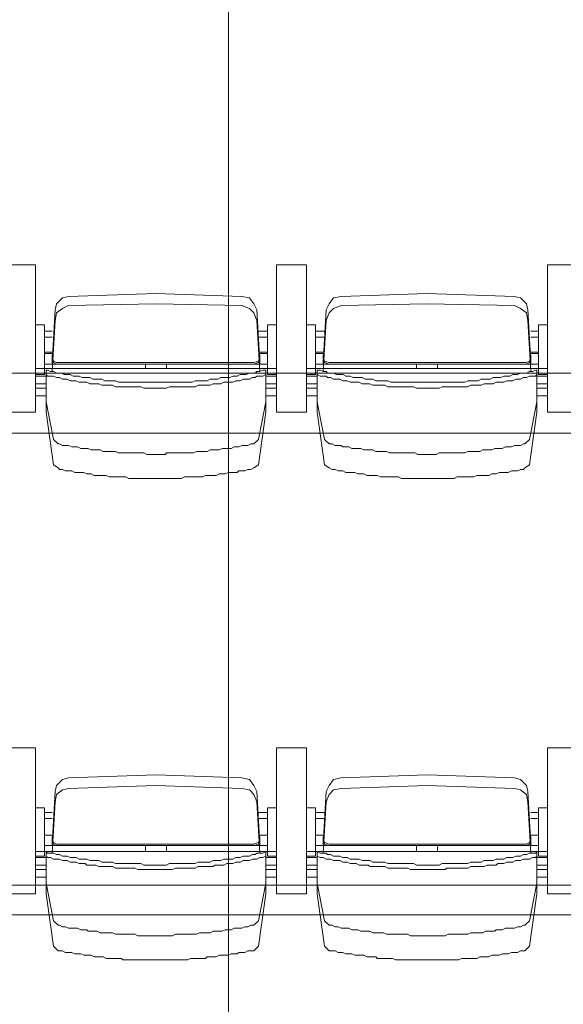
# Model space of a CAD drawing. Units: millimetres. Extents: x -11000 to 11000, y -26493 to 969.
# Drawn here: x 1592 to 2654, y -22234 to -20310 of the extents above; entities that cross this region are included whole.
import ezdxf

# ---------------------------------------------------------------- set-up
doc = ezdxf.new("R2010")
doc.units = ezdxf.units.MM
doc.header["$LTSCALE"] = 508
doc.layers.add('Raster van 1mtr', color=7, linetype='Continuous', lineweight=50, true_color=0x0000dd)
doc.layers.add('Tribune uitgeschoven', color=7, linetype='Continuous', lineweight=18)

# ---------------------------------------------------------------- blocks, each defined once
blk = doc.blocks.new('Group-1')
at = {"layer": 'Tribune uitgeschoven', "color": 253, "lineweight": 18, "true_color": 0xaaaaaa}
for p, q in [((1623, -9568.6), (1561.3, -9568.6)), ((1561.3, -9568.6), (1623, -9568.6)), ((1623, -9856.6), (1623, -9568.6)), ((1623, -9568.6), (1623, -9856.6)), ((2093.4, -9568.6), (2093.4, -9856.6)), ((2152.2, -9568.6), (2093.4, -9568.6)), ((2093.4, -9856.6), (2093.4, -9568.6)), ((2093.4, -9568.6), (2152.2, -9568.6)), ((2152.2, -9856.6), (2152.2, -9568.6)), ((2152.2, -9568.6), (2152.2, -9856.6)), ((2622.7, -9568.6), (2622.7, -9856.6)), ((2684.4, -9568.6), (2622.7, -9568.6)), ((2622.7, -9856.6), (2622.7, -9568.6)), ((2622.7, -9568.6), (2684.4, -9568.6)), ((1858.2, -9624.4), (1687.7, -9630.3)), ((2025.8, -9630.3), (1858.2, -9624.4)), ((2387.5, -9624.4), (2219.9, -9630.3)), ((2558, -9630.3), (2387.5, -9624.4)), ((1858.2, -9645), (1687.7, -9648)), ((2025.8, -9648), (1858.2, -9645)), ((2387.5, -9645), (2219.9, -9648)), ((2558, -9648), (2387.5, -9645)), ((1661.2, -9656.8), (1655.3, -9759.6)), ((2061.1, -9759.6), (2055.2, -9656.8)), ((2190.5, -9656.8), (2184.6, -9759.6)), ((2590.3, -9759.6), (2584.4, -9656.8)), ((1661.2, -9677.3), (1655.3, -9777.2)), ((2061.1, -9777.2), (2055.2, -9677.3)), ((2075.8, -9686.1), (2075.8, -9783.1)), ((2093.4, -9686.1), (2075.8, -9686.1)), ((2190.5, -9677.3), (2184.6, -9777.2)), ((2590.3, -9777.2), (2584.4, -9677.3)), ((2605, -9686.1), (2605, -9783.1)), ((2622.7, -9686.1), (2605, -9686.1)), ((1640.6, -9697.9), (1655.3, -9697.9)), ((1640.6, -9706.7), (1640.6, -9712.6)), ((1655.3, -9709.7), (1640.6, -9709.7)), ((2075.8, -9697.9), (2058.1, -9697.9)), ((2058.1, -9709.7), (2075.8, -9709.7)), ((2075.8, -9706.7), (2075.8, -9712.6)), ((2169.9, -9697.9), (2187.5, -9697.9)), ((2169.9, -9706.7), (2169.9, -9712.6)), ((2187.5, -9709.7), (2169.9, -9709.7)), ((2605, -9697.9), (2590.3, -9697.9)), ((2590.3, -9709.7), (2605, -9709.7)), ((2605, -9706.7), (2605, -9712.6)), ((1640.6, -9739), (1655.3, -9739)), ((1655.3, -9742), (1640.6, -9742)), ((1655.3, -9762.5), (1655.3, -9747.9)), ((2075.8, -9739), (2061.1, -9739)), ((2061.1, -9742), (2075.8, -9742)), ((2061.1, -9762.5), (2061.1, -9747.9)), ((2169.9, -9739), (2184.6, -9739)), ((2184.6, -9742), (2169.9, -9742)), ((2184.6, -9762.5), (2184.6, -9747.9)), ((2605, -9739), (2590.3, -9739)), ((2590.3, -9742), (2605, -9742)), ((2590.3, -9762.5), (2590.3, -9747.9)), ((1640.6, -9762.5), (1664.1, -9762.5)), ((1664.1, -9759.6), (1858.2, -9759.6)), ((1664.1, -9762.5), (1858.2, -9762.5)), ((1670, -9759.6), (1858.2, -9759.6)), ((1837.6, -9771.3), (1837.6, -9762.5)), ((2046.4, -9759.6), (1858.2, -9759.6)), ((2049.3, -9759.6), (1858.2, -9759.6)), ((2049.3, -9762.5), (1858.2, -9762.5)), ((1878.8, -9771.3), (1878.8, -9762.5)), ((2075.8, -9762.5), (2049.3, -9762.5)), ((2169.9, -9762.5), (2196.3, -9762.5)), ((2196.3, -9759.6), (2387.5, -9759.6)), ((2196.3, -9762.5), (2387.5, -9762.5)), ((2199.3, -9759.6), (2387.5, -9759.6)), ((2366.9, -9771.3), (2366.9, -9762.5)), ((2575.6, -9759.6), (2387.5, -9759.6)), ((2581.5, -9759.6), (2387.5, -9759.6)), ((2581.5, -9762.5), (2387.5, -9762.5)), ((2408, -9771.3), (2408, -9762.5)), ((2605, -9762.5), (2581.5, -9762.5)), ((1858.2, -9771.3), (1623, -9771.3)), ((1640.6, -9783.1), (1623, -9783.1)), ((1623, -9786.1), (1643.6, -9786.1)), ((1643.6, -9783.1), (1643.6, -9844.8)), ((1858.2, -9771.3), (2093.4, -9771.3)), ((2072.9, -9783.1), (2072.9, -9844.8)), ((2093.4, -9786.1), (2072.9, -9786.1)), ((2075.8, -9783.1), (2093.4, -9783.1)), ((2387.5, -9771.3), (2152.2, -9771.3)), ((2169.9, -9783.1), (2152.2, -9783.1)), ((2152.2, -9786.1), (2172.8, -9786.1)), ((2172.8, -9783.1), (2172.8, -9844.8)), ((2387.5, -9771.3), (2622.7, -9771.3)), ((2602.1, -9783.1), (2602.1, -9844.8)), ((2622.7, -9786.1), (2602.1, -9786.1)), ((2605, -9783.1), (2622.7, -9783.1)), ((1643.6, -9800.8), (1623, -9800.8)), ((2072.9, -9800.8), (2093.4, -9800.8)), ((2172.8, -9800.8), (2152.2, -9800.8)), ((2602.1, -9800.8), (2622.7, -9800.8)), ((1623, -9809.6), (1643.6, -9809.6)), ((1643.6, -9824.2), (1623, -9824.2)), ((2093.4, -9809.6), (2072.9, -9809.6)), ((2072.9, -9824.2), (2093.4, -9824.2)), ((2152.2, -9809.6), (2172.8, -9809.6)), ((2172.8, -9824.2), (2152.2, -9824.2)), ((2622.7, -9809.6), (2602.1, -9809.6)), ((2602.1, -9824.2), (2622.7, -9824.2)), ((1561.3, -9856.6), (1623, -9856.6)), ((1623, -9856.6), (1561.3, -9856.6)), ((2093.4, -9856.6), (2152.2, -9856.6)), ((2152.2, -9856.6), (2093.4, -9856.6)), ((2622.7, -9856.6), (2684.4, -9856.6)), ((2684.4, -9856.6), (2622.7, -9856.6)), ((1623, -10511.8), (1561.3, -10511.8)), ((1561.3, -10511.8), (1623, -10511.8)), ((1623, -10796.9), (1623, -10511.8)), ((1623, -10511.8), (1623, -10796.9)), ((2093.4, -10511.8), (2093.4, -10796.9)), ((2152.2, -10511.8), (2093.4, -10511.8)), ((2093.4, -10511.8), (2152.2, -10511.8)), ((2093.4, -10796.9), (2093.4, -10511.8)), ((2152.2, -10796.9), (2152.2, -10511.8)), ((2152.2, -10511.8), (2152.2, -10796.9)), ((2622.7, -10511.8), (2622.7, -10796.9)), ((2684.4, -10511.8), (2622.7, -10511.8)), ((2622.7, -10511.8), (2684.4, -10511.8)), ((2622.7, -10796.9), (2622.7, -10511.8)), ((1858.2, -10564.7), (1687.7, -10570.6)), ((2025.8, -10570.6), (1858.2, -10564.7)), ((2387.5, -10564.7), (2219.9, -10570.6)), ((2558, -10570.6), (2387.5, -10564.7)), ((1858.2, -10585.3), (1687.7, -10591.2)), ((2025.8, -10591.2), (1858.2, -10585.3)), ((2387.5, -10585.3), (2219.9, -10591.2)), ((2558, -10591.2), (2387.5, -10585.3)), ((1661.2, -10597.1), (1655.3, -10699.9)), ((2061.1, -10699.9), (2055.2, -10597.1)), ((2190.5, -10597.1), (2184.6, -10699.9)), ((2590.3, -10699.9), (2584.4, -10597.1)), ((1661.2, -10617.6), (1655.3, -10717.5)), ((2061.1, -10717.5), (2055.2, -10617.6)), ((2093.4, -10629.4), (2075.8, -10629.4)), ((2075.8, -10629.4), (2075.8, -10723.4)), ((2190.5, -10617.6), (2184.6, -10717.5)), ((2590.3, -10717.5), (2584.4, -10617.6)), ((2622.7, -10629.4), (2605, -10629.4)), ((2605, -10629.4), (2605, -10723.4)), ((1640.6, -10638.2), (1655.3, -10638.2)), ((1640.6, -10647), (1640.6, -10652.9)), ((1655.3, -10650), (1640.6, -10650)), ((2075.8, -10638.2), (2058.1, -10638.2)), ((2058.1, -10650), (2075.8, -10650)), ((2075.8, -10647), (2075.8, -10652.9)), ((2169.9, -10638.2), (2187.5, -10638.2)), ((2169.9, -10647), (2169.9, -10652.9)), ((2187.5, -10650), (2169.9, -10650)), ((2605, -10638.2), (2590.3, -10638.2)), ((2590.3, -10650), (2605, -10650)), ((2605, -10647), (2605, -10652.9)), ((1655.3, -10699.9), (1655.3, -10685.2)), ((1655.3, -10702.9), (1655.3, -10688.1)), ((1655.3, -10702.9), (1655.3, -10691.1)), ((2061.1, -10699.9), (2061.1, -10685.2)), ((2061.1, -10702.9), (2061.1, -10688.1)), ((2061.1, -10702.9), (2061.1, -10691.1)), ((2184.6, -10699.9), (2184.6, -10685.2)), ((2184.6, -10702.9), (2184.6, -10688.1)), ((2184.6, -10702.9), (2184.6, -10691.1)), ((2590.3, -10699.9), (2590.3, -10685.2)), ((2590.3, -10702.9), (2590.3, -10688.1)), ((2590.3, -10702.9), (2590.3, -10691.1)), ((1640.6, -10702.9), (1664.1, -10702.9)), ((1664.1, -10699.9), (1858.2, -10699.9)), ((1664.1, -10702.9), (1858.2, -10702.9)), ((1670, -10699.9), (1858.2, -10699.9)), ((1837.6, -10714.6), (1837.6, -10702.9)), ((2046.4, -10699.9), (1858.2, -10699.9)), ((2049.3, -10699.9), (1858.2, -10699.9)), ((2049.3, -10702.9), (1858.2, -10702.9)), ((1878.8, -10714.6), (1878.8, -10702.9)), ((2075.8, -10702.9), (2049.3, -10702.9)), ((2169.9, -10702.9), (2196.3, -10702.9)), ((2196.3, -10699.9), (2387.5, -10699.9)), ((2196.3, -10702.9), (2387.5, -10702.9)), ((2199.3, -10699.9), (2387.5, -10699.9)), ((2366.9, -10714.6), (2366.9, -10702.9)), ((2575.6, -10699.9), (2387.5, -10699.9)), ((2581.5, -10699.9), (2387.5, -10699.9)), ((2581.5, -10702.9), (2387.5, -10702.9)), ((2408, -10714.6), (2408, -10702.9)), ((2605, -10702.9), (2581.5, -10702.9)), ((1858.2, -10714.6), (1623, -10714.6)), ((1640.6, -10723.4), (1623, -10723.4)), ((1623, -10726.3), (1643.6, -10726.3)), ((1643.6, -10723.4), (1643.6, -10785.1)), ((1858.2, -10714.6), (2093.4, -10714.6)), ((2072.9, -10723.4), (2072.9, -10785.1)), ((2093.4, -10726.3), (2072.9, -10726.3)), ((2075.8, -10723.4), (2093.4, -10723.4)), ((2387.5, -10714.6), (2152.2, -10714.6)), ((2169.9, -10723.4), (2152.2, -10723.4)), ((2152.2, -10726.3), (2172.8, -10726.3)), ((2172.8, -10723.4), (2172.8, -10785.1)), ((2387.5, -10714.6), (2622.7, -10714.6)), ((2602.1, -10723.4), (2602.1, -10785.1)), ((2622.7, -10726.3), (2602.1, -10726.3)), ((2605, -10723.4), (2622.7, -10723.4)), ((1643.6, -10741), (1623, -10741)), ((1623, -10749.9), (1643.6, -10749.9)), ((2072.9, -10741), (2093.4, -10741)), ((2093.4, -10749.9), (2072.9, -10749.9)), ((2172.8, -10741), (2152.2, -10741)), ((2152.2, -10749.9), (2172.8, -10749.9)), ((2602.1, -10741), (2622.7, -10741)), ((2622.7, -10749.9), (2602.1, -10749.9)), ((1643.6, -10764.5), (1623, -10764.5)), ((2072.9, -10764.5), (2093.4, -10764.5)), ((2172.8, -10764.5), (2152.2, -10764.5)), ((2602.1, -10764.5), (2622.7, -10764.5)), ((1561.3, -10796.9), (1623, -10796.9)), ((1623, -10796.9), (1561.3, -10796.9)), ((2093.4, -10796.9), (2152.2, -10796.9)), ((2152.2, -10796.9), (2093.4, -10796.9)), ((2622.7, -10796.9), (2684.4, -10796.9)), ((2684.4, -10796.9), (2622.7, -10796.9))]:
    blk.add_line(p, q, dxfattribs=at)
at = {"layer": 'Tribune uitgeschoven', "color": 253, "lineweight": 18, "true_color": 0xaaaaaa, "flags": 128}
for points in [[(8791.2, -8957.4), (-8791.2, -8957.4), (-8791.2, -9897.7), (8791.2, -9897.7), (8791.2, -8957.4)], [(1687.7, -9630.3), (1675.9, -9633.3), (1664.1, -9645), (1661.2, -9656.8)], [(2055.2, -9656.8), (2049.3, -9645), (2040.5, -9633.3), (2025.8, -9630.3)], [(2219.9, -9630.3), (2205.1, -9633.3), (2196.3, -9645), (2190.5, -9656.8)], [(2584.4, -9656.8), (2581.5, -9645), (2569.8, -9633.3), (2558, -9630.3)], [(1687.7, -9648), (1675.9, -9653.8), (1664.1, -9662.6), (1661.2, -9677.3)], [(2055.2, -9677.3), (2049.3, -9662.6), (2040.5, -9653.8), (2025.8, -9648)], [(2219.9, -9648), (2205.1, -9653.8), (2196.3, -9662.6), (2190.5, -9677.3)], [(2584.4, -9677.3), (2581.5, -9662.6), (2569.8, -9653.8), (2558, -9648)], [(1640.6, -9783.1), (1640.6, -9686.1), (1623, -9686.1)], [(2169.9, -9783.1), (2169.9, -9686.1), (2152.2, -9686.1)], [(1655.3, -9747.9), (1655.3, -9759.6), (1655.3, -9744.9)], [(1655.3, -9747.9), (1658.3, -9756.7), (1664.1, -9759.6)], [(2049.3, -9759.6), (2058.1, -9756.7), (2061.1, -9747.9)], [(2061.1, -9744.9), (2061.1, -9759.6), (2061.1, -9747.9)], [(2184.6, -9747.9), (2184.6, -9759.6), (2184.6, -9744.9)], [(2184.6, -9747.9), (2187.5, -9756.7), (2196.3, -9759.6)], [(2581.5, -9759.6), (2587.4, -9756.7), (2590.3, -9747.9)], [(2590.3, -9744.9), (2590.3, -9759.6), (2590.3, -9747.9)], [(1655.3, -9750.8), (1658.3, -9759.6), (1664.1, -9762.5)], [(2049.3, -9762.5), (2058.1, -9759.6), (2061.1, -9750.8)], [(2184.6, -9750.8), (2187.5, -9759.6), (2196.3, -9762.5)], [(2581.5, -9762.5), (2587.4, -9759.6), (2590.3, -9750.8)], [(1858.2, -9797.8), (1784.7, -9797.8), (1778.9, -9794.9), (1758.2, -9794.9), (1752.4, -9791.9), (1734.7, -9791.9), (1728.8, -9789), (1714.2, -9789), (1708.3, -9786.1), (1696.5, -9786.1), (1690.6, -9783.1), (1678.9, -9783.1), (1675.9, -9780.2), (1664.1, -9780.2), (1658.3, -9777.2), (1652.4, -9777.2), (1646.5, -9774.3), (1643.6, -9774.3)], [(1667.1, -9918.3), (1658.3, -9909.5), (1643.6, -9836), (1643.6, -9774.3)], [(1858.2, -9809.6), (1834.7, -9809.6), (1828.8, -9806.6), (1778.9, -9806.6), (1773, -9803.7), (1752.4, -9803.7), (1746.5, -9800.8), (1728.8, -9800.8), (1723, -9797.8), (1708.3, -9797.8), (1702.4, -9794.9), (1690.6, -9794.9), (1684.7, -9791.9), (1675.9, -9791.9), (1670, -9789), (1664.1, -9789), (1658.3, -9786.1), (1646.5, -9786.1), (1643.6, -9783.1)], [(1858.2, -9797.8), (1928.8, -9797.8), (1934.7, -9794.9), (1958.2, -9794.9), (1964, -9791.9), (1978.7, -9791.9), (1984.6, -9789), (2002.3, -9789), (2008.2, -9786.1), (2017, -9786.1), (2022.9, -9783.1), (2034.6, -9783.1), (2040.5, -9780.2), (2052.2, -9780.2), (2055.2, -9777.2), (2061.1, -9777.2), (2067, -9774.3), (2072.9, -9774.3)], [(1858.2, -9809.6), (1878.8, -9809.6), (1884.7, -9806.6), (1934.7, -9806.6), (1940.6, -9803.7), (1964, -9803.7), (1969.9, -9800.8), (1984.6, -9800.8), (1990.5, -9797.8), (2008.2, -9797.8), (2014.1, -9794.9), (2022.9, -9794.9), (2028.7, -9791.9), (2040.5, -9791.9), (2046.4, -9789), (2052.2, -9789), (2055.2, -9786.1), (2067, -9786.1), (2072.9, -9783.1)], [(2072.9, -9774.3), (2072.9, -9836), (2058.1, -9909.5), (2049.3, -9918.3)], [(2387.5, -9797.8), (2316.9, -9797.8), (2311, -9794.9), (2287.5, -9794.9), (2281.6, -9791.9), (2266.9, -9791.9), (2261, -9789), (2243.4, -9789), (2237.5, -9786.1), (2228.7, -9786.1), (2222.8, -9783.1), (2211, -9783.1), (2205.1, -9780.2), (2193.4, -9780.2), (2190.5, -9777.2), (2184.6, -9777.2), (2178.7, -9774.3), (2172.8, -9774.3)], [(2196.3, -9918.3), (2187.5, -9909.5), (2172.8, -9836), (2172.8, -9774.3)], [(2387.5, -9809.6), (2366.9, -9809.6), (2361, -9806.6), (2311, -9806.6), (2305.1, -9803.7), (2281.6, -9803.7), (2275.7, -9800.8), (2261, -9800.8), (2255.2, -9797.8), (2237.5, -9797.8), (2231.6, -9794.9), (2222.8, -9794.9), (2216.9, -9791.9), (2205.1, -9791.9), (2199.3, -9789), (2193.4, -9789), (2190.5, -9786.1), (2178.7, -9786.1), (2172.8, -9783.1)], [(2387.5, -9797.8), (2461, -9797.8), (2466.9, -9794.9), (2487.4, -9794.9), (2493.3, -9791.9), (2510.9, -9791.9), (2516.8, -9789), (2531.5, -9789), (2537.4, -9786.1), (2549.2, -9786.1), (2555.1, -9783.1), (2563.9, -9783.1), (2569.8, -9780.2), (2581.5, -9780.2), (2587.4, -9777.2), (2593.2, -9777.2), (2599.1, -9774.3), (2602.1, -9774.3)], [(2387.5, -9809.6), (2411, -9809.6), (2416.9, -9806.6), (2466.9, -9806.6), (2472.7, -9803.7), (2493.3, -9803.7), (2499.2, -9800.8), (2516.8, -9800.8), (2522.7, -9797.8), (2537.4, -9797.8), (2543.3, -9794.9), (2555.1, -9794.9), (2560.9, -9791.9), (2569.8, -9791.9), (2575.6, -9789), (2581.5, -9789), (2587.4, -9786.1), (2599.1, -9786.1), (2602.1, -9783.1)], [(2602.1, -9774.3), (2602.1, -9836), (2587.4, -9909.5), (2578.6, -9918.3)], [(1667.1, -9965.3), (1658.3, -9959.4), (1643.6, -9856.6), (1643.6, -9794.9)], [(2072.9, -9794.9), (2072.9, -9856.6), (2058.1, -9959.4), (2049.3, -9965.3)], [(2196.3, -9965.3), (2187.5, -9959.4), (2172.8, -9856.6), (2172.8, -9794.9)], [(2602.1, -9794.9), (2602.1, -9856.6), (2587.4, -9959.4), (2578.6, -9965.3)], [(8791.2, -9897.7), (-8791.2, -9897.7), (-8791.2, -10838), (8791.2, -10838), (8791.2, -9897.7)], [(1858.2, -9938.9), (1840.6, -9938.9), (1834.7, -9935.9), (1784.7, -9935.9), (1778.9, -9933), (1755.3, -9933), (1749.4, -9930), (1731.8, -9930), (1725.9, -9927.1), (1711.2, -9927.1), (1705.3, -9924.2), (1693.6, -9924.2), (1687.7, -9921.2), (1675.9, -9921.2), (1670, -9918.3), (1667.1, -9918.3)], [(1858.2, -9938.9), (1875.9, -9938.9), (1878.8, -9935.9), (1931.7, -9935.9), (1937.6, -9933), (1958.2, -9933), (1964, -9930), (1981.7, -9930), (1987.6, -9927.1), (2005.2, -9927.1), (2011.1, -9924.2), (2019.9, -9924.2), (2025.8, -9921.2), (2037.6, -9921.2), (2043.4, -9918.3), (2049.3, -9918.3)], [(2387.5, -9938.9), (2369.8, -9938.9), (2363.9, -9935.9), (2314, -9935.9), (2308.1, -9933), (2287.5, -9933), (2281.6, -9930), (2264, -9930), (2258.1, -9927.1), (2240.5, -9927.1), (2234.6, -9924.2), (2222.8, -9924.2), (2219.9, -9921.2), (2208.1, -9921.2), (2202.2, -9918.3), (2196.3, -9918.3)], [(2387.5, -9938.9), (2405.1, -9938.9), (2411, -9935.9), (2461, -9935.9), (2466.9, -9933), (2490.4, -9933), (2496.2, -9930), (2513.9, -9930), (2519.7, -9927.1), (2534.5, -9927.1), (2540.4, -9924.2), (2552.1, -9924.2), (2558, -9921.2), (2569.8, -9921.2), (2575.6, -9918.3), (2578.6, -9918.3)], [(1858.2, -9985.9), (1805.3, -9985.9), (1799.4, -9982.9), (1767.1, -9982.9), (1761.2, -9980), (1737.6, -9980), (1731.8, -9977), (1723, -9977), (1717.1, -9974.1), (1699.5, -9974.1), (1693.6, -9971.2), (1681.8, -9971.2), (1675.9, -9968.2), (1670, -9968.2), (1667.1, -9965.3)], [(1858.2, -9985.9), (1908.2, -9985.9), (1914.1, -9982.9), (1949.4, -9982.9), (1955.2, -9980), (1975.8, -9980), (1981.7, -9977), (1993.5, -9977), (1999.4, -9974.1), (2017, -9974.1), (2019.9, -9971.2), (2031.7, -9971.2), (2037.6, -9968.2), (2043.4, -9968.2), (2049.3, -9965.3)], [(2387.5, -9985.9), (2337.5, -9985.9), (2331.6, -9982.9), (2296.3, -9982.9), (2290.4, -9980), (2269.8, -9980), (2264, -9977), (2252.2, -9977), (2246.3, -9974.1), (2228.7, -9974.1), (2222.8, -9971.2), (2214, -9971.2), (2208.1, -9968.2), (2202.2, -9968.2), (2196.3, -9965.3)], [(2387.5, -9985.9), (2440.4, -9985.9), (2446.2, -9982.9), (2478.6, -9982.9), (2484.5, -9980), (2508, -9980), (2513.9, -9977), (2522.7, -9977), (2528.6, -9974.1), (2546.2, -9974.1), (2552.1, -9971.2), (2563.9, -9971.2), (2569.8, -9968.2), (2575.6, -9968.2), (2578.6, -9965.3)], [(1687.7, -10570.6), (1675.9, -10573.6), (1664.1, -10585.3), (1661.2, -10597.1)], [(2055.2, -10597.1), (2049.3, -10585.3), (2040.5, -10573.6), (2025.8, -10570.6)], [(2219.9, -10570.6), (2205.1, -10573.6), (2196.3, -10585.3), (2190.5, -10597.1)], [(2584.4, -10597.1), (2581.5, -10585.3), (2569.8, -10573.6), (2558, -10570.6)], [(1687.7, -10591.2), (1675.9, -10594.1), (1664.1, -10602.9), (1661.2, -10617.6)], [(2055.2, -10617.6), (2049.3, -10602.9), (2040.5, -10594.1), (2025.8, -10591.2)], [(2219.9, -10591.2), (2205.1, -10594.1), (2196.3, -10602.9), (2190.5, -10617.6)], [(2584.4, -10617.6), (2581.5, -10602.9), (2569.8, -10594.1), (2558, -10591.2)], [(1640.6, -10723.4), (1640.6, -10629.4), (1623, -10629.4)], [(2169.9, -10723.4), (2169.9, -10629.4), (2152.2, -10629.4)], [(1640.6, -10682.3), (1655.3, -10682.3), (1640.6, -10682.3)], [(1655.3, -10691.1), (1658.3, -10699.9), (1664.1, -10702.9)], [(1655.3, -10691.1), (1658.3, -10697), (1664.1, -10699.9)], [(2049.3, -10699.9), (2058.1, -10697), (2061.1, -10691.1)], [(2049.3, -10702.9), (2058.1, -10699.9), (2061.1, -10691.1)], [(2061.1, -10682.3), (2075.8, -10682.3), (2061.1, -10682.3)], [(2169.9, -10682.3), (2184.6, -10682.3), (2169.9, -10682.3)], [(2184.6, -10691.1), (2187.5, -10699.9), (2196.3, -10702.9)], [(2184.6, -10691.1), (2187.5, -10697), (2196.3, -10699.9)], [(2581.5, -10699.9), (2587.4, -10697), (2590.3, -10691.1)], [(2581.5, -10702.9), (2587.4, -10699.9), (2590.3, -10691.1)], [(2590.3, -10682.3), (2605, -10682.3), (2590.3, -10682.3)], [(1858.2, -10741), (1834.7, -10741), (1828.8, -10738.1), (1778.9, -10738.1), (1773, -10735.2), (1752.4, -10735.2), (1746.5, -10732.2), (1728.8, -10732.2), (1723, -10729.3), (1708.3, -10729.3), (1702.4, -10726.3), (1690.6, -10726.3), (1684.7, -10723.4), (1675.9, -10723.4), (1670, -10720.5), (1664.1, -10720.5), (1658.3, -10717.5), (1646.5, -10717.5), (1643.6, -10714.6)], [(1667.1, -10858.6), (1658.3, -10849.8), (1643.6, -10776.3), (1643.6, -10714.6)], [(1858.2, -10749.9), (1822.9, -10749.9), (1817, -10746.9), (1778.9, -10746.9), (1773, -10744), (1746.5, -10744), (1740.6, -10741), (1723, -10741), (1720, -10738.1), (1708.3, -10738.1), (1702.4, -10735.2), (1690.6, -10735.2), (1684.7, -10732.2), (1675.9, -10732.2), (1670, -10729.3), (1658.3, -10729.3), (1652.4, -10726.3), (1646.5, -10726.3), (1643.6, -10723.4)], [(1858.2, -10741), (1878.8, -10741), (1884.7, -10738.1), (1934.7, -10738.1), (1940.6, -10735.2), (1964, -10735.2), (1969.9, -10732.2), (1984.6, -10732.2), (1990.5, -10729.3), (2008.2, -10729.3), (2014.1, -10726.3), (2022.9, -10726.3), (2028.7, -10723.4), (2040.5, -10723.4), (2046.4, -10720.5), (2052.2, -10720.5), (2055.2, -10717.5), (2067, -10717.5), (2072.9, -10714.6)], [(1858.2, -10749.9), (1890.5, -10749.9), (1896.4, -10746.9), (1934.7, -10746.9), (1940.6, -10744), (1969.9, -10744), (1972.9, -10741), (1990.5, -10741), (1996.4, -10738.1), (2008.2, -10738.1), (2014.1, -10735.2), (2022.9, -10735.2), (2028.7, -10732.2), (2040.5, -10732.2), (2046.4, -10729.3), (2055.2, -10729.3), (2061.1, -10726.3), (2067, -10726.3), (2072.9, -10723.4)], [(2072.9, -10714.6), (2072.9, -10776.3), (2058.1, -10849.8), (2049.3, -10858.6)], [(2387.5, -10741), (2366.9, -10741), (2361, -10738.1), (2311, -10738.1), (2305.1, -10735.2), (2281.6, -10735.2), (2275.7, -10732.2), (2261, -10732.2), (2255.2, -10729.3), (2237.5, -10729.3), (2231.6, -10726.3), (2222.8, -10726.3), (2216.9, -10723.4), (2205.1, -10723.4), (2199.3, -10720.5), (2193.4, -10720.5), (2190.5, -10717.5), (2178.7, -10717.5), (2172.8, -10714.6)], [(2196.3, -10858.6), (2187.5, -10849.8), (2172.8, -10776.3), (2172.8, -10714.6)], [(2387.5, -10749.9), (2355.1, -10749.9), (2349.2, -10746.9), (2311, -10746.9), (2305.1, -10744), (2275.7, -10744), (2272.8, -10741), (2255.2, -10741), (2249.3, -10738.1), (2237.5, -10738.1), (2231.6, -10735.2), (2222.8, -10735.2), (2216.9, -10732.2), (2205.1, -10732.2), (2199.3, -10729.3), (2190.5, -10729.3), (2184.6, -10726.3), (2178.7, -10726.3), (2172.8, -10723.4)], [(2387.5, -10741), (2411, -10741), (2416.9, -10738.1), (2466.9, -10738.1), (2472.7, -10735.2), (2493.3, -10735.2), (2499.2, -10732.2), (2516.8, -10732.2), (2522.7, -10729.3), (2537.4, -10729.3), (2543.3, -10726.3), (2555.1, -10726.3), (2560.9, -10723.4), (2569.8, -10723.4), (2575.6, -10720.5), (2581.5, -10720.5), (2587.4, -10717.5), (2599.1, -10717.5), (2602.1, -10714.6)], [(2387.5, -10749.9), (2422.7, -10749.9), (2425.7, -10746.9), (2466.9, -10746.9), (2472.7, -10744), (2499.2, -10744), (2505.1, -10741), (2522.7, -10741), (2525.6, -10738.1), (2537.4, -10738.1), (2543.3, -10735.2), (2555.1, -10735.2), (2560.9, -10732.2), (2569.8, -10732.2), (2575.6, -10729.3), (2587.4, -10729.3), (2593.2, -10726.3), (2599.1, -10726.3), (2602.1, -10723.4)], [(2602.1, -10714.6), (2602.1, -10776.3), (2587.4, -10849.8), (2578.6, -10858.6)], [(1667.1, -10908.5), (1658.3, -10899.7), (1643.6, -10796.9), (1643.6, -10735.2)], [(2072.9, -10735.2), (2072.9, -10796.9), (2058.1, -10899.7), (2049.3, -10908.5)], [(2196.3, -10908.5), (2187.5, -10899.7), (2172.8, -10796.9), (2172.8, -10735.2)], [(2602.1, -10735.2), (2602.1, -10796.9), (2587.4, -10899.7), (2578.6, -10908.5)], [(8791.2, -10838), (-8791.2, -10838), (-8791.2, -11778.3), (8791.2, -11778.3), (8791.2, -10838)], [(1858.2, -10879.1), (1822.9, -10879.1), (1817, -10876.2), (1778.9, -10876.2), (1773, -10873.3), (1749.4, -10873.3), (1743.5, -10870.3), (1725.9, -10870.3), (1723, -10867.4), (1711.2, -10867.4), (1705.3, -10864.5), (1687.7, -10864.5), (1681.8, -10861.5), (1675.9, -10861.5), (1670, -10858.6), (1667.1, -10858.6)], [(1858.2, -10879.1), (1890.5, -10879.1), (1896.4, -10876.2), (1937.6, -10876.2), (1943.5, -10873.3), (1964, -10873.3), (1969.9, -10870.3), (1987.6, -10870.3), (1993.5, -10867.4), (2005.2, -10867.4), (2011.1, -10864.5), (2025.8, -10864.5), (2031.7, -10861.5), (2037.6, -10861.5), (2043.4, -10858.6), (2049.3, -10858.6)], [(2387.5, -10879.1), (2355.1, -10879.1), (2349.2, -10876.2), (2308.1, -10876.2), (2302.2, -10873.3), (2281.6, -10873.3), (2275.7, -10870.3), (2258.1, -10870.3), (2252.2, -10867.4), (2240.5, -10867.4), (2234.6, -10864.5), (2219.9, -10864.5), (2214, -10861.5), (2208.1, -10861.5), (2202.2, -10858.6), (2196.3, -10858.6)], [(2387.5, -10879.1), (2422.7, -10879.1), (2428.6, -10876.2), (2466.9, -10876.2), (2472.7, -10873.3), (2496.2, -10873.3), (2502.1, -10870.3), (2519.7, -10870.3), (2522.7, -10867.4), (2534.5, -10867.4), (2540.4, -10864.5), (2558, -10864.5), (2563.9, -10861.5), (2569.8, -10861.5), (2575.6, -10858.6), (2578.6, -10858.6)], [(1858.2, -10926.1), (1793.5, -10926.1), (1790.6, -10923.2), (1761.2, -10923.2), (1755.3, -10920.3), (1737.6, -10920.3), (1731.8, -10917.3), (1717.1, -10917.3), (1711.2, -10914.4), (1699.5, -10914.4), (1693.6, -10911.5), (1681.8, -10911.5), (1675.9, -10908.5), (1667.1, -10908.5)], [(1858.2, -10926.1), (1920, -10926.1), (1925.9, -10923.2), (1955.2, -10923.2), (1958.2, -10920.3), (1975.8, -10920.3), (1981.7, -10917.3), (1999.4, -10917.3), (2005.2, -10914.4), (2017, -10914.4), (2019.9, -10911.5), (2031.7, -10911.5), (2037.6, -10908.5), (2049.3, -10908.5)], [(2387.5, -10926.1), (2325.7, -10926.1), (2319.9, -10923.2), (2290.4, -10923.2), (2287.5, -10920.3), (2269.8, -10920.3), (2264, -10917.3), (2246.3, -10917.3), (2240.5, -10914.4), (2228.7, -10914.4), (2222.8, -10911.5), (2214, -10911.5), (2208.1, -10908.5), (2196.3, -10908.5)], [(2387.5, -10926.1), (2449.2, -10926.1), (2455.1, -10923.2), (2484.5, -10923.2), (2490.4, -10920.3), (2508, -10920.3), (2513.9, -10917.3), (2528.6, -10917.3), (2534.5, -10914.4), (2546.2, -10914.4), (2552.1, -10911.5), (2563.9, -10911.5), (2569.8, -10908.5), (2578.6, -10908.5)]]:
    blk.add_lwpolyline(points, dxfattribs=at)
blk = doc.blocks.new('Group-11-1')
at = {"layer": 'Raster van 1mtr', "color": 151, "lineweight": 18, "true_color": 0xa6caf0, "flags": 128}
for points in [[(1000, 11220.6), (2000, 11220.6), (2000, -13779.4), (1000, -13779.4)], [(2000, 11220.6), (3000, 11220.6), (3000, -13779.4), (2000, -13779.4)], [(-9000, -8780.2), (9000, -8780.2), (9000, -9780.2), (-9000, -9780.2)], [(-9000, -9780.2), (9000, -9780.2), (9000, -10780.2), (-9000, -10780.2)], [(-9000, -10780.2), (9000, -10780.2), (9000, -11780.2), (-9000, -11780.2)]]:
    blk.add_lwpolyline(points, close=True, dxfattribs=at)

msp = doc.modelspace()

# ---------------------------------------------------------------- block references
at = {"layer": 'Raster van 1mtr', "color": 151, "true_color": 0xa6caf0}
msp.add_blockref('Group-11-1', (0.05, -11220.64), dxfattribs=at)
at = {"layer": 'Tribune uitgeschoven', "color": 253, "true_color": 0xaaaaaa}
msp.add_blockref('Group-1', (0.05, -11220.64), dxfattribs=at)

doc.saveas('drawing.dxf')
